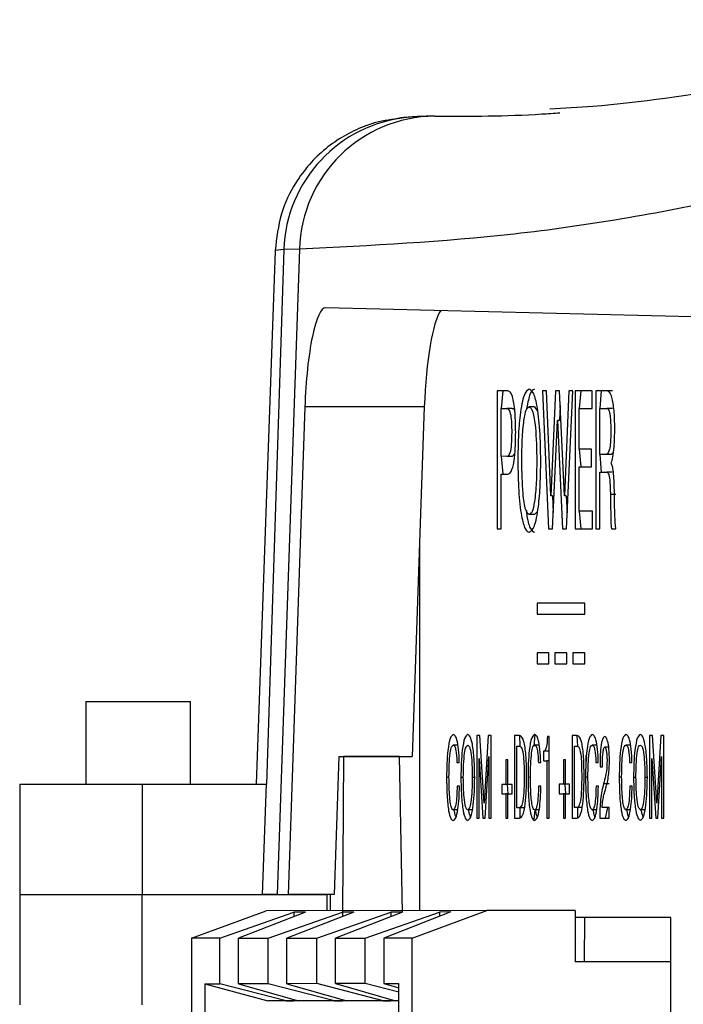
# Model space of a CAD drawing. Units: millimetres. Extents: x 17 to 410, y 7 to 290.
# Drawn here: x 121 to 133, y 101 to 119 of the extents above; entities that cross this region are included whole.
import ezdxf

# ---------------------------------------------------------------- set-up
doc = ezdxf.new("R2010")
doc.units = ezdxf.units.MM

msp = doc.modelspace()

# ---------------------------------------------------------------- linework, layer by layer
at = {"color": 7, "linetype": 'Continuous', "lineweight": 25}
for p, q in [((125.722, 114.369), (125.379, 104.696)), ((125.723, 114.368), (125.379, 104.696)), ((125.879, 114.391), (125.564, 104.696)), ((125.723, 114.368), (125.722, 114.369)), ((125.724, 114.377), (125.723, 114.369)), ((125.724, 114.377), (125.723, 114.368)), ((125.879, 114.391), (125.724, 114.377)), ((126.164, 114.399), (125.761, 102.696)), ((126.164, 114.399), (125.879, 114.391)), ((139.565, 113.021), (126.636, 113.338)), ((129.945, 111.829), (129.753, 111.829)), ((129.753, 111.829), (129.753, 109.329)), ((129.851, 111.829), (129.753, 111.829)), ((129.851, 111.829), (129.825, 111.508)), ((130.645, 111.829), (130.573, 111.829)), ((130.573, 111.829), (130.682, 109.329)), ((130.645, 111.829), (130.573, 111.829)), ((130.722, 109.926), (130.645, 111.829)), ((130.809, 111.829), (130.722, 109.926)), ((130.883, 111.829), (130.809, 111.829)), ((130.883, 111.829), (130.809, 111.829)), ((130.97, 109.924), (130.883, 111.829)), ((131.049, 111.83), (130.97, 109.924)), ((131.006, 109.33), (131.12, 111.83)), ((131.12, 111.83), (131.049, 111.83)), ((131.12, 111.83), (131.049, 111.83)), ((131.475, 111.83), (131.168, 111.83)), ((131.168, 111.83), (131.168, 109.33)), ((131.267, 111.83), (131.168, 111.83)), ((131.267, 111.83), (131.24, 111.509)), ((131.475, 111.83), (131.267, 111.83)), ((131.475, 111.509), (131.475, 111.83)), ((131.745, 111.83), (131.54, 111.83)), ((131.54, 111.83), (131.54, 109.33)), ((131.639, 111.83), (131.54, 111.83)), ((131.639, 111.83), (131.612, 111.509)), ((131.843, 111.83), (131.639, 111.83)), ((126.261, 111.538), (125.957, 102.696)), ((128.428, 111.538), (126.261, 111.538)), ((128.428, 111.538), (128.21, 105.196)), ((129.825, 110.643), (129.825, 111.508)), ((129.825, 111.508), (129.926, 111.508)), ((130.024, 111.508), (129.926, 111.508)), ((130.429, 111.541), (130.33, 111.541)), ((130.429, 111.541), (130.483, 111.463)), ((130.895, 111.564), (130.883, 111.291)), ((131.24, 110.772), (131.24, 111.509)), ((131.24, 111.509), (131.475, 111.509)), ((131.612, 111.509), (131.742, 111.509)), ((131.612, 110.676), (131.612, 111.509)), ((131.84, 111.509), (131.742, 111.509)), ((131.84, 111.509), (131.84, 111.509)), ((130.754, 109.329), (130.842, 111.291)), ((130.842, 111.291), (130.934, 109.329)), ((130.883, 111.291), (130.842, 111.291)), ((131.459, 110.772), (131.24, 110.772)), ((131.24, 110.772), (131.267, 110.451)), ((131.339, 110.772), (131.24, 110.772)), ((131.459, 110.772), (131.339, 110.772)), ((131.459, 110.452), (131.459, 110.772)), ((131.861, 110.72), (131.818, 110.676)), ((129.825, 110.643), (129.851, 110.322)), ((129.926, 110.642), (129.825, 110.643)), ((130.024, 110.642), (129.926, 110.642)), ((130.069, 110.693), (130.024, 110.642)), ((131.612, 110.676), (131.639, 110.356)), ((131.719, 110.676), (131.612, 110.676)), ((131.711, 110.676), (131.612, 110.676)), ((131.818, 110.676), (131.711, 110.676)), ((131.818, 110.676), (131.719, 110.676)), ((131.24, 110.451), (131.459, 110.452)), ((131.24, 109.65), (131.24, 110.451)), ((131.612, 109.33), (131.612, 110.356)), ((131.612, 110.356), (131.74, 110.356)), ((131.838, 110.356), (131.74, 110.356)), ((129.825, 109.329), (129.825, 110.322)), ((129.825, 110.322), (129.944, 110.322)), ((130.754, 109.926), (130.722, 109.926)), ((130.754, 109.926), (130.767, 109.626)), ((131.005, 109.924), (130.97, 109.924)), ((131.005, 109.924), (131.019, 109.616)), ((131.904, 109.948), (131.805, 109.948)), ((130.478, 109.637), (130.429, 109.585)), ((131.477, 109.65), (131.24, 109.65)), ((131.339, 109.65), (131.24, 109.65)), ((131.24, 109.65), (131.267, 109.33)), ((131.477, 109.65), (131.339, 109.65)), ((131.477, 109.33), (131.477, 109.65)), ((130.429, 109.585), (130.33, 109.585)), ((129.753, 109.329), (129.825, 109.329)), ((130.682, 109.329), (130.754, 109.329)), ((130.934, 109.329), (131.006, 109.33)), ((131.168, 109.33), (131.477, 109.33)), ((131.54, 109.33), (131.612, 109.33)), ((131.824, 109.33), (131.902, 109.33)), ((128.343, 109.055), (128.343, 102.405)), ((131.338, 107.98), (130.473, 107.979)), ((130.473, 107.979), (130.473, 107.779)), ((131.338, 107.78), (131.338, 107.98)), ((130.473, 107.779), (131.338, 107.78)), ((130.689, 107.079), (130.473, 107.079)), ((130.473, 107.079), (130.473, 106.879)), ((130.689, 106.879), (130.689, 107.079)), ((131.014, 107.08), (130.797, 107.079)), ((130.797, 107.079), (130.797, 106.879)), ((131.014, 106.88), (131.014, 107.08)), ((131.338, 107.08), (131.122, 107.08)), ((131.122, 107.08), (131.122, 106.88)), ((131.338, 106.88), (131.338, 107.08)), ((130.473, 106.879), (130.689, 106.879)), ((130.797, 106.879), (131.014, 106.88)), ((131.122, 106.88), (131.338, 106.88)), ((122.287, 106.195), (122.287, 104.695)), ((124.187, 104.696), (124.187, 106.195)), ((129.438, 105.579), (129.382, 105.578)), ((129.438, 105.579), (129.382, 105.578)), ((129.382, 105.578), (129.382, 104.078)), ((129.513, 104.35), (129.438, 105.579)), ((129.585, 105.579), (129.513, 104.35)), ((129.642, 105.579), (129.585, 105.579)), ((129.642, 105.579), (129.585, 105.579)), ((129.642, 104.079), (129.642, 105.579)), ((130.154, 105.579), (130.063, 105.579)), ((130.063, 105.579), (130.063, 104.079)), ((130.154, 105.579), (130.162, 105.387)), ((130.431, 105.598), (130.414, 105.387)), ((130.696, 105.56), (130.661, 105.56)), ((130.696, 105.56), (130.661, 105.56)), ((130.696, 104.079), (130.696, 105.56)), ((131.198, 105.58), (131.108, 105.58)), ((131.108, 105.58), (131.108, 104.08)), ((131.198, 105.58), (131.206, 105.387)), ((132.571, 105.581), (132.515, 105.58)), ((132.571, 105.581), (132.515, 105.58)), ((132.515, 105.58), (132.515, 104.08)), ((132.646, 104.353), (132.571, 105.581)), ((132.718, 105.581), (132.646, 104.353)), ((132.775, 105.581), (132.718, 105.581)), ((132.775, 105.581), (132.718, 105.581)), ((132.775, 104.081), (132.775, 105.581)), ((129.036, 105.405), (128.954, 105.405)), ((130.107, 104.271), (130.107, 105.387)), ((130.107, 105.387), (130.158, 105.387)), ((130.513, 105.406), (130.431, 105.406)), ((131.151, 104.272), (131.151, 105.387)), ((131.151, 105.387), (131.202, 105.387)), ((131.557, 105.407), (131.475, 105.407)), ((131.773, 105.368), (131.701, 105.368)), ((132.169, 105.407), (132.086, 105.407)), ((126.88, 105.196), (126.794, 102.696)), ((126.88, 105.196), (126.963, 105.196)), ((126.88, 105.196), (128.21, 105.196)), ((126.963, 105.196), (126.942, 102.377)), ((127.979, 105.196), (126.963, 105.196)), ((128.031, 102.378), (127.979, 105.196)), ((127.979, 105.196), (128.014, 105.196)), ((128.014, 105.196), (128.21, 105.196)), ((129.534, 104.079), (129.599, 105.2)), ((129.599, 105.2), (129.599, 104.079)), ((129.599, 105.2), (129.599, 105.2)), ((130.588, 105.295), (130.588, 105.118)), ((130.686, 105.295), (130.588, 105.295)), ((130.686, 105.295), (130.686, 105.118)), ((131.363, 105.027), (131.364, 105.223)), ((132.667, 104.081), (132.731, 105.202)), ((132.731, 105.202), (132.731, 104.081)), ((132.731, 105.202), (132.731, 105.202)), ((129.021, 105.088), (129.063, 105.088)), ((129.425, 104.079), (129.425, 105.16)), ((129.425, 105.16), (129.493, 104.079)), ((129.425, 105.16), (129.425, 105.16)), ((129.91, 105.137), (129.91, 104.694)), ((129.944, 105.137), (129.91, 105.137)), ((129.944, 105.137), (129.91, 105.137)), ((129.944, 104.694), (129.944, 105.137)), ((130.498, 105.089), (130.541, 105.089)), ((130.588, 105.118), (130.653, 105.118)), ((130.653, 105.118), (130.653, 104.079)), ((130.686, 105.118), (130.653, 105.118)), ((130.954, 105.137), (130.954, 104.695)), ((130.988, 105.137), (130.954, 105.137)), ((130.988, 105.137), (130.954, 105.137)), ((130.988, 104.695), (130.988, 105.137)), ((131.542, 105.089), (131.585, 105.09)), ((131.617, 105.012), (131.66, 105.012)), ((132.153, 105.09), (132.196, 105.09)), ((132.558, 104.081), (132.558, 105.162)), ((132.558, 105.162), (132.626, 104.081)), ((132.558, 105.162), (132.558, 105.162)), ((128.876, 104.829), (128.833, 104.814)), ((129.136, 104.819), (129.092, 104.819)), ((129.342, 104.819), (129.299, 104.819)), ((130.353, 104.83), (130.31, 104.815)), ((131.397, 104.83), (131.354, 104.816)), ((132.009, 104.831), (131.965, 104.816)), ((132.268, 104.821), (132.225, 104.821)), ((132.475, 104.821), (132.432, 104.821)), ((121.087, 104.695), (121.087, 102.695)), ((123.311, 104.696), (123.311, 102.696)), ((123.311, 104.696), (125.564, 104.696)), ((125.494, 102.696), (125.564, 104.696)), ((129.066, 104.659), (129.023, 104.659)), ((129.91, 104.694), (129.834, 104.694)), ((129.834, 104.694), (129.834, 104.521)), ((129.932, 104.694), (129.834, 104.694)), ((130.009, 104.694), (129.91, 104.694)), ((129.932, 104.694), (129.944, 104.521)), ((130.009, 104.694), (129.932, 104.694)), ((130.02, 104.694), (129.944, 104.694)), ((130.02, 104.694), (129.944, 104.694)), ((130.009, 104.694), (130.009, 104.694)), ((130.02, 104.521), (130.02, 104.694)), ((130.543, 104.66), (130.5, 104.66)), ((130.543, 104.66), (130.5, 104.66)), ((130.954, 104.695), (130.878, 104.695)), ((130.878, 104.695), (130.878, 104.522)), ((130.976, 104.695), (130.878, 104.695)), ((131.053, 104.695), (130.954, 104.695)), ((130.976, 104.695), (130.988, 104.522)), ((131.053, 104.695), (130.976, 104.695)), ((131.064, 104.695), (130.988, 104.695)), ((131.064, 104.695), (130.988, 104.695)), ((131.053, 104.695), (131.053, 104.695)), ((131.064, 104.522), (131.064, 104.695)), ((131.587, 104.661), (131.544, 104.661)), ((131.587, 104.661), (131.544, 104.661)), ((131.78, 104.705), (131.682, 104.705)), ((132.198, 104.661), (132.155, 104.661)), ((129.834, 104.521), (129.91, 104.521)), ((129.91, 104.521), (129.91, 104.079)), ((129.944, 104.521), (129.91, 104.521)), ((129.944, 104.079), (129.944, 104.521)), ((129.944, 104.521), (130.02, 104.521)), ((130.878, 104.522), (130.954, 104.522)), ((130.954, 104.522), (130.954, 104.079)), ((130.988, 104.522), (130.954, 104.522)), ((130.988, 104.08), (130.988, 104.522)), ((130.988, 104.522), (131.064, 104.522)), ((129.513, 104.35), (129.513, 104.35)), ((132.646, 104.353), (132.646, 104.353)), ((129.035, 104.232), (128.954, 104.232)), ((129.298, 104.232), (129.216, 104.232)), ((130.157, 104.271), (130.107, 104.271)), ((130.162, 104.271), (130.107, 104.271)), ((130.255, 104.271), (130.157, 104.271)), ((130.162, 104.271), (130.162, 104.079)), ((130.431, 104.233), (130.414, 104.056)), ((130.512, 104.233), (130.431, 104.233)), ((131.201, 104.272), (131.151, 104.272)), ((131.206, 104.272), (131.151, 104.272)), ((131.3, 104.272), (131.201, 104.272)), ((131.206, 104.272), (131.206, 104.08)), ((131.556, 104.234), (131.475, 104.234)), ((131.785, 104.272), (131.655, 104.272)), ((131.754, 104.272), (131.655, 104.272)), ((131.754, 104.272), (131.709, 104.08)), ((131.785, 104.272), (131.754, 104.272)), ((131.785, 104.08), (131.785, 104.272)), ((132.168, 104.234), (132.087, 104.234)), ((132.43, 104.234), (132.348, 104.234)), ((129.382, 104.078), (129.425, 104.079)), ((129.493, 104.079), (129.534, 104.079)), ((129.599, 104.079), (129.642, 104.079)), ((129.91, 104.079), (129.944, 104.079)), ((130.063, 104.079), (130.154, 104.079)), ((130.653, 104.079), (130.696, 104.079)), ((130.954, 104.079), (130.988, 104.08)), ((131.108, 104.08), (131.198, 104.08)), ((131.61, 104.08), (131.785, 104.08)), ((132.515, 104.08), (132.558, 104.081)), ((132.626, 104.081), (132.667, 104.081)), ((132.731, 104.081), (132.775, 104.081)), ((121.087, 102.695), (121.087, 100.695)), ((123.311, 100.696), (123.311, 102.696)), ((123.311, 102.696), (126.659, 102.696)), ((123.311, 102.696), (125.494, 102.696)), ((125.761, 102.696), (125.957, 102.696)), ((126.794, 102.696), (125.957, 102.696)), ((126.467, 102.696), (126.467, 102.696)), ((126.468, 102.696), (126.468, 102.696)), ((126.794, 102.696), (126.599, 102.696)), ((126.659, 102.696), (126.659, 102.404)), ((126.722, 102.696), (126.722, 102.404)), ((124.205, 101.903), (125.558, 102.403)), ((124.718, 101.904), (126.062, 102.377)), ((126.272, 102.377), (125.056, 101.904)), ((129.561, 102.406), (125.558, 102.403)), ((125.598, 101.904), (126.942, 102.377)), ((127.152, 102.377), (125.935, 101.904)), ((126.272, 102.377), (126.062, 102.377)), ((126.062, 102.377), (126.062, 102.295)), ((126.477, 101.905), (127.822, 102.378)), ((128.031, 102.378), (126.815, 101.905)), ((127.152, 102.377), (126.942, 102.377)), ((126.942, 102.377), (126.942, 102.296)), ((127.357, 101.905), (128.702, 102.378)), ((128.911, 102.379), (127.695, 101.905)), ((128.031, 102.378), (127.822, 102.378)), ((127.822, 102.378), (127.822, 102.296)), ((128.208, 101.906), (129.561, 102.406)), ((128.911, 102.379), (128.702, 102.378)), ((128.702, 102.378), (128.702, 102.297)), ((131.163, 102.406), (129.561, 102.406)), ((131.163, 102.406), (131.163, 101.476)), ((132.899, 102.281), (131.163, 102.28)), ((132.899, 102.281), (131.163, 102.279)), ((131.336, 101.476), (131.342, 102.279)), ((132.899, 93.281), (132.899, 102.281)), ((124.718, 101.904), (124.205, 101.903)), ((124.205, 101.903), (124.205, 93.803)), ((124.718, 101.079), (124.718, 101.904)), ((125.056, 101.904), (125.598, 101.904)), ((125.056, 101.079), (125.056, 101.904)), ((125.598, 101.079), (125.598, 101.904)), ((125.935, 101.904), (126.477, 101.905)), ((125.935, 101.079), (125.935, 101.904)), ((126.477, 101.08), (126.477, 101.905)), ((126.815, 101.905), (127.357, 101.905)), ((126.815, 101.08), (126.815, 101.905)), ((127.357, 101.08), (127.357, 101.905)), ((128.208, 101.906), (127.695, 101.905)), ((127.695, 101.905), (127.695, 101.08)), ((128.208, 93.806), (128.208, 101.906)), ((132.899, 101.476), (131.163, 101.476)), ((124.447, 101.078), (124.718, 101.079)), ((124.447, 101.078), (124.447, 95.173)), ((124.447, 101.078), (125.592, 100.767)), ((125.921, 100.767), (124.718, 101.079)), ((125.056, 101.079), (126.144, 100.767)), ((125.598, 101.079), (125.056, 101.079)), ((126.8, 100.768), (125.598, 101.079)), ((126.477, 101.08), (125.935, 101.079)), ((125.935, 101.079), (127.023, 100.768)), ((127.68, 100.768), (126.477, 101.08)), ((126.815, 101.08), (127.903, 100.768)), ((127.357, 101.08), (126.815, 101.08)), ((127.966, 100.923), (127.357, 101.08)), ((127.695, 101.08), (127.966, 101.081)), ((127.695, 101.08), (127.966, 101.003)), ((127.966, 95.176), (127.966, 101.081)), ((127.966, 100.768), (125.592, 100.767)), ((125.921, 100.767), (125.592, 100.767)), ((125.921, 100.767), (126.062, 100.767)), ((126.272, 100.767), (126.062, 100.767)), ((126.062, 100.767), (126.062, 100.767)), ((126.8, 100.768), (126.144, 100.767)), ((126.272, 100.767), (126.144, 100.767)), ((126.8, 100.768), (126.942, 100.768)), ((127.152, 100.768), (126.942, 100.768)), ((126.942, 100.768), (126.942, 100.768)), ((127.152, 100.768), (127.023, 100.768)), ((127.68, 100.768), (127.023, 100.768)), ((127.68, 100.768), (127.822, 100.768)), ((127.966, 100.768), (127.822, 100.768)), ((127.822, 100.768), (127.822, 100.768)), ((127.966, 100.768), (127.903, 100.768)), ((127.966, 100.768), (127.903, 100.768))]:
    msp.add_line(p, q, dxfattribs=at)
at = {"color": 7, "linetype": 'Continuous', "lineweight": 25, "flags": 128}
for points in [[(122.287, 106.195), (122.301, 106.195), (122.435, 106.195), (122.692, 106.195), (123.031, 106.195), (123.401, 106.195)], [(123.401, 106.195), (123.747, 106.195), (124.015, 106.195), (124.164, 106.195), (124.187, 106.195)], [(121.087, 104.695), (121.088, 104.695), (121.216, 104.695), (121.542, 104.695), (122.034, 104.695), (122.643, 104.696), (123.311, 104.696)], [(121.087, 102.695), (121.088, 102.695), (121.216, 102.695), (121.542, 102.695), (122.034, 102.695), (122.643, 102.696), (123.311, 102.696)], [(121.087, 102.695), (121.088, 102.695), (121.216, 102.695), (121.542, 102.695), (122.034, 102.695), (122.643, 102.696), (123.311, 102.696)]]:
    msp.add_lwpolyline(points, dxfattribs=at)
at = {"color": 7, "linetype": 'Continuous', "lineweight": 25}
for centre, radius, start, end in [((128.376, 114.305), 2.499, 95.5678, 178.0097), ((128.641, 114.334), 2.478, 90.5652, 178.4904), ((125.881, -158.62), 261.316, 90.02625, 90.08494), ((126.689, -123.235), 225.93, 90.023, 90.08768)]:
    msp.add_arc(centre, radius, start, end, dxfattribs=at)
for centre, start_param in [((126.573, 111.538), 0.001884), ((128.74, 111.538), 0.245494)]:
    msp.add_ellipse(centre, major_axis=(0.064, 1.8), ratio=0.172896, start_param=start_param, end_param=1.577041, dxfattribs=at)
for points, knots in [([(140.694, 118.561), (140.604, 118.556), (139.974, 118.517), (138.848, 118.325), (137.283, 117.994), (135.739, 117.633), (133.79, 117.274), (132.096, 117.017), (130.965, 116.952), (130.704, 116.937)], [0, 0, 0, 0, 0.0226493, 0.1582056, 0.295033, 0.4617656, 0.6369264, 0.916184, 1, 1, 1, 1]), ([(128.003, 116.78), (127.851, 116.747), (127.622, 116.727), (127.152, 116.564), (126.608, 116.255), (126.107, 115.68), (125.798, 115.033), (125.749, 114.601), (125.724, 114.377)], [0, 0, 0, 0, 0.129214, 0.1914071, 0.4151427, 0.6427283, 0.8151655, 1, 1, 1, 1]), ([(128.134, 116.792), (128.099, 116.789), (128.06, 116.786), (128.013, 116.781), (128.003, 116.78)], [0, 0, 0, 0, 0.78401, 1, 1, 1, 1]), ([(128.617, 116.812), (128.569, 116.812), (128.434, 116.809), (128.341, 116.804), (128.221, 116.801), (128.148, 116.793), (128.134, 116.792)], [0, 0, 0, 0, 0.041392, 0.805765, 0.960742, 1, 1, 1, 1]), ([(128.617, 116.812), (129.263, 116.811), (130.019, 116.81), (130.779, 116.866), (130.889, 116.874)], [0, 0, 0, 0, 0.855431, 1, 1, 1, 1]), ([(143.97, 116.041), (142.494, 116.125), (140.649, 116.231), (138.059, 116.174), (136.199, 115.839), (133.404, 115.172), (130.056, 114.593), (127.461, 114.464), (126.164, 114.399)], [0, 0, 0, 0, 0.249908, 0.312387, 0.43736, 0.562344, 0.781172, 1, 1, 1, 1]), ([(130.086, 111.076), (130.084, 111.194), (130.081, 111.431), (130.042, 111.699), (129.993, 111.816), (129.961, 111.824), (129.945, 111.829)], [0, 0, 0, 0, 0.279957, 0.558604, 0.778934, 1, 1, 1, 1]), ([(130.33, 111.861), (130.298, 111.84), (130.234, 111.799), (130.165, 111.434), (130.13, 110.998), (130.127, 110.708), (130.125, 110.563)], [0, 0, 0, 0, 0.279362, 0.558466, 0.779061, 1, 1, 1, 1]), ([(130.429, 111.861), (130.396, 111.845), (130.34, 111.819), (130.301, 111.586), (130.285, 111.489)], [0, 0, 0, 0, 0.58546, 1, 1, 1, 1]), ([(130.541, 110.563), (130.538, 110.75), (130.532, 111.123), (130.48, 111.571), (130.407, 111.826), (130.356, 111.849), (130.33, 111.861)], [0, 0, 0, 0, 0.280291, 0.559547, 0.779672, 1, 1, 1, 1]), ([(131.884, 111.148), (131.882, 111.26), (131.877, 111.484), (131.837, 111.714), (131.79, 111.817), (131.76, 111.826), (131.745, 111.83)], [0, 0, 0, 0, 0.279185, 0.558217, 0.778832, 1, 1, 1, 1]), ([(129.926, 111.508), (129.938, 111.506), (129.963, 111.501), (129.996, 111.411), (130.012, 111.245), (130.013, 111.132), (130.014, 111.076)], [0, 0, 0, 0, 0.281268, 0.559719, 0.779283, 1, 1, 1, 1]), ([(130.024, 111.508), (130.037, 111.511), (130.053, 111.515), (130.066, 111.471), (130.069, 111.463)], [0, 0, 0, 0, 0.814302, 1, 1, 1, 1]), ([(130.197, 110.563), (130.199, 110.693), (130.202, 110.954), (130.23, 111.287), (130.277, 111.51), (130.312, 111.531), (130.33, 111.541)], [0, 0, 0, 0, 0.2808631, 0.5606261, 0.7802437, 1, 1, 1, 1]), ([(130.33, 111.541), (130.353, 111.524), (130.399, 111.489), (130.459, 111.115), (130.465, 110.773), (130.469, 110.563)], [0, 0, 0, 0, 0.279797, 0.559773, 1, 1, 1, 1]), ([(131.742, 111.509), (131.753, 111.506), (131.774, 111.501), (131.799, 111.392), (131.811, 111.246), (131.812, 111.15), (131.812, 111.102)], [0, 0, 0, 0, 0.280679, 0.558168, 0.778844, 1, 1, 1, 1]), ([(130.014, 111.076), (130.013, 111.003), (130.011, 110.859), (129.979, 110.653), (129.946, 110.646), (129.926, 110.642)], [0, 0, 0, 0, 0.281264, 0.559844, 1, 1, 1, 1]), ([(129.944, 110.322), (129.965, 110.328), (130.006, 110.339), (130.056, 110.523), (130.083, 110.796), (130.085, 110.983), (130.086, 111.076)], [0, 0, 0, 0, 0.280789, 0.559297, 0.779323, 1, 1, 1, 1]), ([(131.812, 111.102), (131.812, 111.053), (131.811, 110.954), (131.799, 110.819), (131.769, 110.685), (131.74, 110.68), (131.719, 110.676)], [0, 0, 0, 0, 0.187458, 0.374109, 0.560719, 1, 1, 1, 1]), ([(131.819, 110.517), (131.83, 110.55), (131.853, 110.617), (131.879, 110.845), (131.882, 111.034), (131.884, 111.148)], [0, 0, 0, 0, 0.279886, 0.560274, 1, 1, 1, 1]), ([(130.125, 110.563), (130.128, 110.378), (130.133, 110.009), (130.184, 109.563), (130.255, 109.3), (130.305, 109.277), (130.33, 109.265)], [0, 0, 0, 0, 0.280386, 0.559716, 0.779745, 1, 1, 1, 1]), ([(130.33, 109.585), (130.307, 109.604), (130.262, 109.64), (130.206, 110.022), (130.201, 110.358), (130.197, 110.563)], [0, 0, 0, 0, 0.279377, 0.559483, 1, 1, 1, 1]), ([(130.33, 109.265), (130.363, 109.285), (130.428, 109.325), (130.499, 109.684), (130.535, 110.123), (130.539, 110.416), (130.541, 110.563)], [0, 0, 0, 0, 0.279542, 0.558673, 0.779151, 1, 1, 1, 1]), ([(130.469, 110.563), (130.467, 110.43), (130.464, 110.165), (130.434, 109.828), (130.385, 109.613), (130.348, 109.595), (130.33, 109.585)], [0, 0, 0, 0, 0.2807606, 0.5603344, 0.7800573, 1, 1, 1, 1]), ([(131.74, 110.356), (131.75, 110.352), (131.77, 110.345), (131.799, 110.194), (131.803, 110.042), (131.805, 109.948)], [0, 0, 0, 0, 0.280526, 0.558649, 1, 1, 1, 1]), ([(131.877, 110.024), (131.874, 110.145), (131.869, 110.315), (131.842, 110.466), (131.826, 110.5), (131.819, 110.517)], [0, 0, 0, 0, 0.557986, 0.779148, 1, 1, 1, 1]), ([(131.902, 109.33), (131.896, 109.404), (131.886, 109.525), (131.881, 109.71), (131.879, 109.867), (131.878, 109.972), (131.877, 110.024)], [0, 0, 0, 0, 0.339383, 0.559533, 0.779765, 1, 1, 1, 1]), ([(131.805, 109.948), (131.807, 109.83), (131.81, 109.667), (131.811, 109.449), (131.82, 109.37), (131.824, 109.33)], [0, 0, 0, 0, 0.561376, 0.782068, 1, 1, 1, 1]), ([(130.28, 109.662), (130.283, 109.628), (130.3, 109.468), (130.354, 109.305), (130.404, 109.278), (130.429, 109.265)], [0, 0, 0, 0, 0.12248, 0.561015, 1, 1, 1, 1]), ([(128.954, 105.597), (128.935, 105.585), (128.896, 105.561), (128.855, 105.338), (128.836, 105.075), (128.834, 104.901), (128.833, 104.814)], [0, 0, 0, 0, 0.279391, 0.558318, 0.778966, 1, 1, 1, 1]), ([(129.063, 105.088), (129.06, 105.171), (129.054, 105.336), (129.023, 105.502), (128.988, 105.584), (128.965, 105.593), (128.954, 105.597)], [0, 0, 0, 0, 0.2794982, 0.5586586, 0.7791983, 1, 1, 1, 1]), ([(129.216, 105.598), (129.196, 105.585), (129.158, 105.56), (129.117, 105.341), (129.096, 105.079), (129.094, 104.906), (129.092, 104.819)], [0, 0, 0, 0, 0.279362, 0.558466, 0.779061, 1, 1, 1, 1]), ([(129.342, 104.819), (129.34, 104.931), (129.337, 105.155), (129.305, 105.423), (129.262, 105.576), (129.231, 105.591), (129.216, 105.598)], [0, 0, 0, 0, 0.280291, 0.559547, 0.779672, 1, 1, 1, 1]), ([(130.283, 104.864), (130.282, 104.975), (130.28, 105.196), (130.245, 105.455), (130.199, 105.566), (130.169, 105.575), (130.154, 105.579)], [0, 0, 0, 0, 0.280531, 0.558585, 0.778886, 1, 1, 1, 1]), ([(130.431, 105.598), (130.412, 105.586), (130.373, 105.561), (130.332, 105.339), (130.313, 105.076), (130.311, 104.902), (130.31, 104.815)], [0, 0, 0, 0, 0.279391, 0.558318, 0.778966, 1, 1, 1, 1]), ([(130.541, 105.089), (130.537, 105.172), (130.531, 105.337), (130.5, 105.503), (130.465, 105.585), (130.443, 105.594), (130.431, 105.598)], [0, 0, 0, 0, 0.279498, 0.558659, 0.779198, 1, 1, 1, 1]), ([(130.661, 105.56), (130.659, 105.509), (130.654, 105.406), (130.625, 105.298), (130.602, 105.296), (130.588, 105.295)], [0, 0, 0, 0, 0.279812, 0.558538, 1, 1, 1, 1]), ([(131.327, 104.865), (131.326, 104.976), (131.324, 105.197), (131.29, 105.456), (131.243, 105.566), (131.213, 105.575), (131.198, 105.58)], [0, 0, 0, 0, 0.280531, 0.558585, 0.778886, 1, 1, 1, 1]), ([(131.475, 105.599), (131.456, 105.587), (131.418, 105.562), (131.377, 105.34), (131.357, 105.076), (131.355, 104.903), (131.354, 104.816)], [0, 0, 0, 0, 0.279391, 0.558318, 0.778966, 1, 1, 1, 1]), ([(131.585, 105.09), (131.582, 105.172), (131.575, 105.338), (131.544, 105.504), (131.51, 105.586), (131.487, 105.595), (131.475, 105.599)], [0, 0, 0, 0, 0.279498, 0.558659, 0.779198, 1, 1, 1, 1]), ([(131.701, 105.561), (131.688, 105.553), (131.661, 105.537), (131.631, 105.386), (131.617, 105.197), (131.617, 105.073), (131.617, 105.012)], [0, 0, 0, 0, 0.27995, 0.558474, 0.778901, 1, 1, 1, 1]), ([(131.787, 105.133), (131.785, 105.202), (131.783, 105.34), (131.758, 105.481), (131.729, 105.55), (131.711, 105.557), (131.701, 105.561)], [0, 0, 0, 0, 0.279212, 0.558171, 0.778961, 1, 1, 1, 1]), ([(132.087, 105.599), (132.067, 105.587), (132.029, 105.563), (131.988, 105.34), (131.968, 105.077), (131.966, 104.903), (131.965, 104.816)], [0, 0, 0, 0, 0.279391, 0.558318, 0.778966, 1, 1, 1, 1]), ([(132.196, 105.09), (132.193, 105.173), (132.187, 105.338), (132.156, 105.504), (132.121, 105.586), (132.098, 105.595), (132.087, 105.599)], [0, 0, 0, 0, 0.279498, 0.558659, 0.779198, 1, 1, 1, 1]), ([(132.348, 105.6), (132.329, 105.587), (132.291, 105.562), (132.249, 105.343), (132.228, 105.081), (132.226, 104.908), (132.225, 104.821)], [0, 0, 0, 0, 0.279362, 0.558466, 0.779061, 1, 1, 1, 1]), ([(132.475, 104.821), (132.473, 104.933), (132.469, 105.157), (132.438, 105.425), (132.394, 105.578), (132.364, 105.593), (132.348, 105.6)], [0, 0, 0, 0, 0.280291, 0.559547, 0.779672, 1, 1, 1, 1]), ([(128.876, 104.829), (128.877, 104.906), (128.878, 105.059), (128.895, 105.256), (128.922, 105.389), (128.943, 105.4), (128.954, 105.405)], [0, 0, 0, 0, 0.28094, 0.560694, 0.780213, 1, 1, 1, 1]), ([(128.954, 105.405), (128.963, 105.401), (128.98, 105.392), (129.002, 105.316), (129.016, 105.206), (129.019, 105.127), (129.021, 105.088)], [0, 0, 0, 0, 0.280163, 0.559344, 0.779345, 1, 1, 1, 1]), ([(129.136, 104.819), (129.137, 104.897), (129.139, 105.053), (129.156, 105.253), (129.184, 105.387), (129.205, 105.399), (129.216, 105.405)], [0, 0, 0, 0, 0.280863, 0.560626, 0.780244, 1, 1, 1, 1]), ([(129.216, 105.405), (129.23, 105.395), (129.257, 105.375), (129.293, 105.15), (129.297, 104.944), (129.299, 104.819)], [0, 0, 0, 0, 0.2797968, 0.5597734, 1, 1, 1, 1]), ([(130.158, 105.387), (130.171, 105.382), (130.198, 105.372), (130.237, 105.17), (130.239, 104.964), (130.24, 104.837)], [0, 0, 0, 0, 0.2812574, 0.559673, 1, 1, 1, 1]), ([(130.353, 104.83), (130.354, 104.907), (130.356, 105.06), (130.372, 105.257), (130.399, 105.39), (130.42, 105.401), (130.431, 105.406)], [0, 0, 0, 0, 0.2809404, 0.5606936, 0.7802125, 1, 1, 1, 1]), ([(130.431, 105.406), (130.44, 105.402), (130.457, 105.393), (130.479, 105.317), (130.493, 105.207), (130.496, 105.128), (130.498, 105.089)], [0, 0, 0, 0, 0.2801632, 0.559344, 0.7793446, 1, 1, 1, 1]), ([(131.202, 105.387), (131.215, 105.383), (131.243, 105.373), (131.282, 105.171), (131.283, 104.965), (131.284, 104.838)], [0, 0, 0, 0, 0.281257, 0.559673, 1, 1, 1, 1]), ([(131.397, 104.83), (131.398, 104.907), (131.4, 105.061), (131.416, 105.257), (131.443, 105.39), (131.464, 105.401), (131.475, 105.407)], [0, 0, 0, 0, 0.28094, 0.560694, 0.780213, 1, 1, 1, 1]), ([(131.475, 105.407), (131.484, 105.402), (131.502, 105.394), (131.524, 105.317), (131.537, 105.207), (131.54, 105.129), (131.542, 105.089)], [0, 0, 0, 0, 0.280163, 0.559344, 0.779345, 1, 1, 1, 1]), ([(131.66, 105.012), (131.661, 105.093), (131.662, 105.214), (131.678, 105.328), (131.69, 105.364), (131.697, 105.367), (131.701, 105.368)], [0, 0, 0, 0, 0.498872, 0.74875, 0.874322, 1, 1, 1, 1]), ([(131.701, 105.368), (131.707, 105.365), (131.719, 105.357), (131.734, 105.294), (131.742, 105.213), (131.743, 105.156), (131.744, 105.128)], [0, 0, 0, 0, 0.2800825, 0.559361, 0.779653, 1, 1, 1, 1]), ([(132.009, 104.831), (132.009, 104.908), (132.011, 105.061), (132.027, 105.258), (132.055, 105.391), (132.076, 105.402), (132.086, 105.407)], [0, 0, 0, 0, 0.28094, 0.560694, 0.780213, 1, 1, 1, 1]), ([(132.086, 105.407), (132.095, 105.403), (132.113, 105.394), (132.135, 105.318), (132.148, 105.208), (132.152, 105.129), (132.153, 105.09)], [0, 0, 0, 0, 0.280163, 0.559344, 0.779345, 1, 1, 1, 1]), ([(132.268, 104.821), (132.269, 104.899), (132.271, 105.055), (132.288, 105.255), (132.316, 105.389), (132.338, 105.401), (132.348, 105.407)], [0, 0, 0, 0, 0.280863, 0.560626, 0.780244, 1, 1, 1, 1]), ([(132.348, 105.407), (132.362, 105.397), (132.39, 105.377), (132.425, 105.152), (132.429, 104.946), (132.432, 104.821)], [0, 0, 0, 0, 0.279797, 0.559773, 1, 1, 1, 1]), ([(131.744, 105.128), (131.742, 105.073), (131.74, 104.962), (131.715, 104.822), (131.694, 104.75), (131.682, 104.705)], [0, 0, 0, 0, 0.278315, 0.558037, 1, 1, 1, 1]), ([(131.723, 104.627), (131.741, 104.695), (131.766, 104.79), (131.785, 104.987), (131.786, 105.084), (131.787, 105.133)], [0, 0, 0, 0, 0.559536, 0.779799, 1, 1, 1, 1]), ([(128.954, 104.232), (128.945, 104.236), (128.927, 104.244), (128.903, 104.334), (128.88, 104.524), (128.878, 104.703), (128.876, 104.829)], [0, 0, 0, 0, 0.187027, 0.373683, 0.560728, 1, 1, 1, 1]), ([(129.092, 104.819), (129.094, 104.708), (129.098, 104.486), (129.128, 104.219), (129.17, 104.061), (129.201, 104.047), (129.216, 104.04)], [0, 0, 0, 0, 0.280386, 0.559716, 0.779745, 1, 1, 1, 1]), ([(129.216, 104.232), (129.202, 104.243), (129.175, 104.265), (129.141, 104.494), (129.138, 104.696), (129.136, 104.819)], [0, 0, 0, 0, 0.279377, 0.559483, 1, 1, 1, 1]), ([(129.216, 104.04), (129.235, 104.052), (129.274, 104.076), (129.317, 104.291), (129.339, 104.555), (129.341, 104.731), (129.342, 104.819)], [0, 0, 0, 0, 0.279542, 0.558673, 0.779151, 1, 1, 1, 1]), ([(129.299, 104.819), (129.298, 104.739), (129.296, 104.58), (129.278, 104.378), (129.248, 104.249), (129.227, 104.238), (129.216, 104.232)], [0, 0, 0, 0, 0.280761, 0.560334, 0.780057, 1, 1, 1, 1]), ([(130.154, 104.079), (130.174, 104.087), (130.214, 104.102), (130.262, 104.308), (130.281, 104.592), (130.282, 104.773), (130.283, 104.864)], [0, 0, 0, 0, 0.2805, 0.55848, 0.778757, 1, 1, 1, 1]), ([(130.24, 104.837), (130.239, 104.759), (130.238, 104.602), (130.22, 104.396), (130.189, 104.286), (130.168, 104.276), (130.157, 104.271)], [0, 0, 0, 0, 0.2808494, 0.5599569, 0.7796309, 1, 1, 1, 1]), ([(130.431, 104.233), (130.422, 104.237), (130.404, 104.245), (130.38, 104.335), (130.357, 104.525), (130.355, 104.704), (130.353, 104.83)], [0, 0, 0, 0, 0.187027, 0.373683, 0.560728, 1, 1, 1, 1]), ([(131.198, 104.08), (131.219, 104.087), (131.259, 104.102), (131.306, 104.308), (131.325, 104.592), (131.327, 104.774), (131.327, 104.865)], [0, 0, 0, 0, 0.2805, 0.55848, 0.778757, 1, 1, 1, 1]), ([(131.284, 104.838), (131.283, 104.759), (131.282, 104.602), (131.264, 104.397), (131.233, 104.286), (131.212, 104.277), (131.201, 104.272)], [0, 0, 0, 0, 0.280849, 0.559957, 0.779631, 1, 1, 1, 1]), ([(131.354, 104.816), (131.355, 104.707), (131.358, 104.489), (131.386, 104.217), (131.428, 104.062), (131.458, 104.048), (131.473, 104.041)], [0, 0, 0, 0, 0.280682, 0.559818, 0.779716, 1, 1, 1, 1]), ([(131.475, 104.234), (131.466, 104.238), (131.448, 104.245), (131.424, 104.336), (131.401, 104.526), (131.399, 104.705), (131.397, 104.83)], [0, 0, 0, 0, 0.187027, 0.373683, 0.560728, 1, 1, 1, 1]), ([(131.965, 104.816), (131.967, 104.707), (131.969, 104.489), (131.997, 104.217), (132.039, 104.062), (132.069, 104.048), (132.084, 104.042)], [0, 0, 0, 0, 0.280682, 0.559818, 0.779716, 1, 1, 1, 1]), ([(132.087, 104.234), (132.078, 104.238), (132.059, 104.246), (132.036, 104.336), (132.013, 104.526), (132.01, 104.705), (132.009, 104.831)], [0, 0, 0, 0, 0.187027, 0.373683, 0.560728, 1, 1, 1, 1]), ([(132.225, 104.821), (132.227, 104.71), (132.23, 104.488), (132.26, 104.221), (132.303, 104.063), (132.333, 104.049), (132.348, 104.042)], [0, 0, 0, 0, 0.280386, 0.559716, 0.779745, 1, 1, 1, 1]), ([(132.348, 104.234), (132.335, 104.245), (132.307, 104.267), (132.274, 104.496), (132.271, 104.698), (132.268, 104.821)], [0, 0, 0, 0, 0.279377, 0.559483, 1, 1, 1, 1]), ([(132.348, 104.042), (132.368, 104.054), (132.407, 104.078), (132.45, 104.293), (132.471, 104.557), (132.474, 104.733), (132.475, 104.821)], [0, 0, 0, 0, 0.279542, 0.558673, 0.779151, 1, 1, 1, 1]), ([(132.432, 104.821), (132.431, 104.741), (132.429, 104.582), (132.41, 104.38), (132.381, 104.251), (132.359, 104.24), (132.348, 104.234)], [0, 0, 0, 0, 0.280761, 0.560334, 0.780057, 1, 1, 1, 1]), ([(128.833, 104.814), (128.834, 104.705), (128.837, 104.487), (128.864, 104.215), (128.907, 104.06), (128.936, 104.046), (128.951, 104.04)], [0, 0, 0, 0, 0.280682, 0.559818, 0.779716, 1, 1, 1, 1]), ([(128.951, 104.04), (128.968, 104.046), (129.001, 104.06), (129.039, 104.222), (129.06, 104.438), (129.064, 104.585), (129.066, 104.659)], [0, 0, 0, 0, 0.280272, 0.558921, 0.779161, 1, 1, 1, 1]), ([(129.023, 104.659), (129.022, 104.598), (129.019, 104.477), (129.003, 104.329), (128.979, 104.243), (128.962, 104.236), (128.954, 104.232)], [0, 0, 0, 0, 0.280702, 0.559841, 0.779771, 1, 1, 1, 1]), ([(130.31, 104.815), (130.311, 104.706), (130.314, 104.488), (130.341, 104.216), (130.384, 104.061), (130.413, 104.047), (130.428, 104.041)], [0, 0, 0, 0, 0.280682, 0.559818, 0.779716, 1, 1, 1, 1]), ([(130.428, 104.041), (130.445, 104.047), (130.478, 104.061), (130.517, 104.222), (130.537, 104.439), (130.541, 104.586), (130.543, 104.66)], [0, 0, 0, 0, 0.280272, 0.558921, 0.779161, 1, 1, 1, 1]), ([(130.5, 104.66), (130.499, 104.599), (130.496, 104.478), (130.48, 104.33), (130.456, 104.244), (130.44, 104.237), (130.431, 104.233)], [0, 0, 0, 0, 0.280702, 0.559841, 0.779771, 1, 1, 1, 1]), ([(131.473, 104.041), (131.489, 104.048), (131.522, 104.061), (131.561, 104.223), (131.581, 104.44), (131.585, 104.587), (131.587, 104.661)], [0, 0, 0, 0, 0.280272, 0.558921, 0.779161, 1, 1, 1, 1]), ([(131.544, 104.661), (131.543, 104.6), (131.54, 104.478), (131.524, 104.331), (131.5, 104.245), (131.484, 104.237), (131.475, 104.234)], [0, 0, 0, 0, 0.2807021, 0.5598415, 0.7797712, 1, 1, 1, 1]), ([(131.682, 104.705), (131.66, 104.619), (131.62, 104.466), (131.613, 104.198), (131.61, 104.08)], [0, 0, 0, 0, 0.559371, 1, 1, 1, 1]), ([(132.084, 104.042), (132.1, 104.048), (132.133, 104.062), (132.172, 104.224), (132.193, 104.44), (132.196, 104.587), (132.198, 104.661)], [0, 0, 0, 0, 0.280272, 0.558921, 0.779161, 1, 1, 1, 1]), ([(132.155, 104.661), (132.154, 104.6), (132.152, 104.479), (132.135, 104.331), (132.112, 104.245), (132.095, 104.238), (132.087, 104.234)], [0, 0, 0, 0, 0.280702, 0.559841, 0.779771, 1, 1, 1, 1]), ([(131.655, 104.272), (131.659, 104.318), (131.666, 104.409), (131.692, 104.522), (131.711, 104.587), (131.723, 104.627)], [0, 0, 0, 0, 0.278412, 0.558759, 1, 1, 1, 1]), ([(128.954, 104.232), (128.967, 104.226), (128.975, 104.155), (128.989, 104.124), (129.002, 104.095)], [0, 0, 0, 0, 0.079834, 1, 1, 1, 1]), ([(129.216, 104.232), (129.231, 104.227), (129.238, 104.159), (129.252, 104.128), (129.265, 104.1)], [0, 0, 0, 0, 0.071863, 1, 1, 1, 1]), ([(130.431, 104.233), (130.444, 104.227), (130.452, 104.156), (130.466, 104.125), (130.479, 104.096)], [0, 0, 0, 0, 0.079834, 1, 1, 1, 1]), ([(131.475, 104.234), (131.489, 104.228), (131.496, 104.157), (131.51, 104.126), (131.523, 104.097)], [0, 0, 0, 0, 0.079834, 1, 1, 1, 1]), ([(132.087, 104.234), (132.1, 104.228), (132.107, 104.157), (132.121, 104.126), (132.134, 104.097)], [0, 0, 0, 0, 0.079834, 1, 1, 1, 1]), ([(132.348, 104.234), (132.363, 104.229), (132.371, 104.161), (132.385, 104.13), (132.397, 104.102)], [0, 0, 0, 0, 0.071863, 1, 1, 1, 1])]:
    msp.add_open_spline(points, degree=3, knots=knots, dxfattribs=at)

doc.saveas('drawing.dxf')
